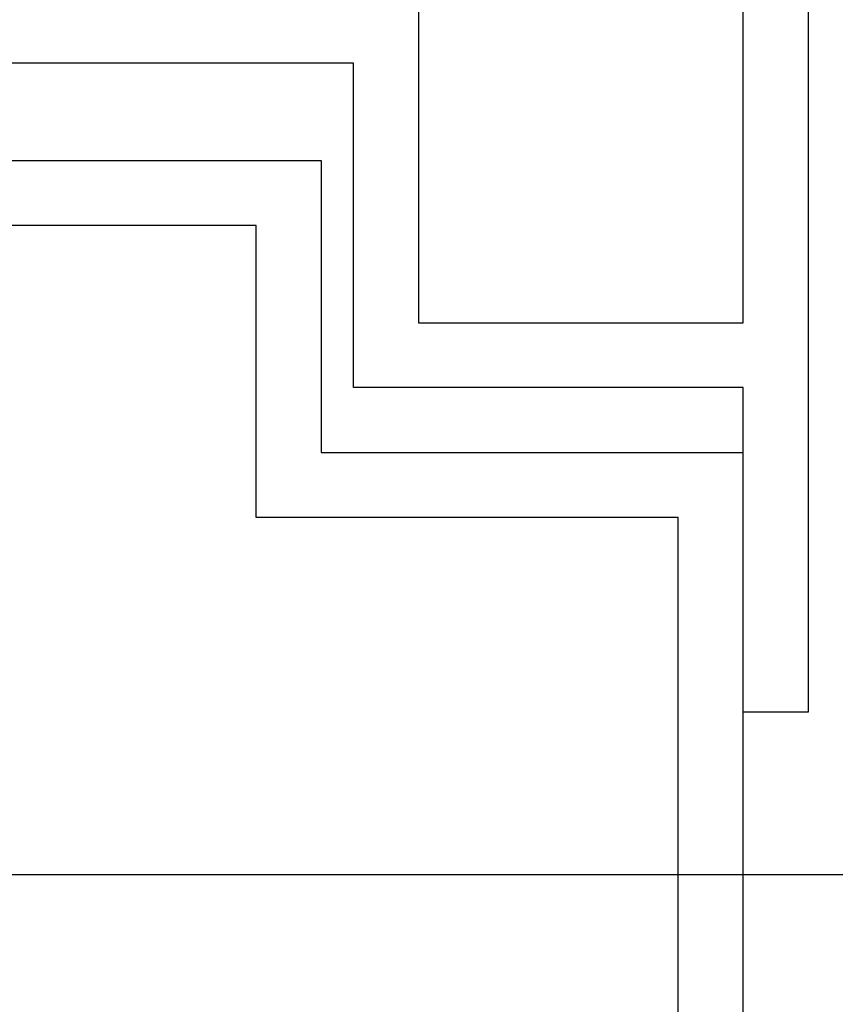
# Model space of a CAD drawing. Units: millimetres. Extents: x -1 to 593, y -454 to -34.
# Drawn here: x 536 to 561, y -309 to -279 of the extents above; entities that cross this region are included whole.
import ezdxf

# ---------------------------------------------------------------- set-up
doc = ezdxf.new("R2010")
doc.units = ezdxf.units.MM

msp = doc.modelspace()

# ---------------------------------------------------------------- linework, layer by layer
at = {"color": 0, "linetype": 'Continuous'}
for p, q in [((560.56, -204.998), (560.56, -299.998)), ((558.56, -287.998), (558.56, -206.998)), ((548.56, -277.998), (548.56, -287.998)), ((546.56, -279.998), (510.56, -279.998)), ((546.56, -289.998), (546.56, -279.998)), ((510.56, -282.998), (545.56, -282.998)), ((545.56, -282.998), (545.56, -291.998)), ((543.56, -284.998), (510.56, -284.998)), ((543.56, -293.998), (543.56, -284.998)), ((548.56, -287.998), (558.56, -287.998)), ((558.56, -289.998), (546.56, -289.998)), ((558.56, -334.998), (558.56, -289.998)), ((545.56, -291.998), (558.56, -291.998)), ((556.56, -293.998), (543.56, -293.998)), ((556.56, -332.998), (556.56, -293.998)), ((560.56, -299.998), (558.56, -299.998)), ((513.56, -304.998), (567.223, -304.998))]:
    msp.add_line(p, q, dxfattribs=at)

doc.saveas('drawing.dxf')
